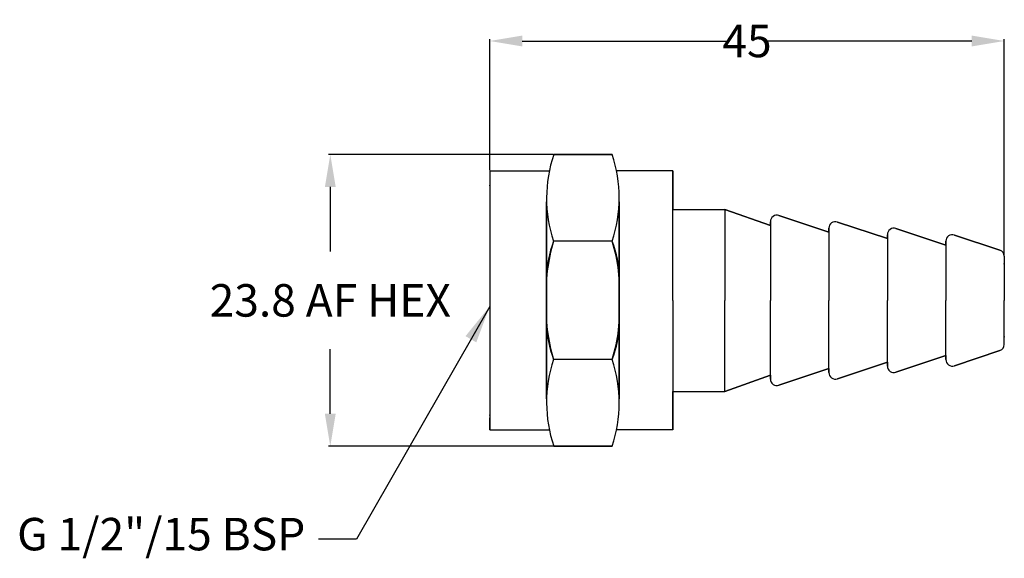
# Model space of a CAD drawing. Units: millimetres. Extents: x 98447.5 to 98538.4, y 4689.2 to 4738.9.
import ezdxf

# ---------------------------------------------------------------- set-up
doc = ezdxf.new("R2010")
doc.units = ezdxf.units.MM
doc.header["$LTSCALE"] = 5
doc.layers.get('DEFPOINTS').update_dxf_attribs({"linetype": 'CONTINUOUS'})
doc.layers.add('AM_0', color=7, linetype='CONTINUOUS', lineweight=25)
doc.styles.add('ROMAND', font='ROMAND', dxfattribs={"height": 3})
doc.styles.get("Standard").update_dxf_attribs({"font": 'ISOCP.SHX'})
doc.dimstyles.get("Standard").update_dxf_attribs({"dimtxt": 0.18, "dimasz": 0.18, "dimexe": 0.18, "dimexo": 0.0625, "dimgap": 0.09, "dimtad": 0, "dimtih": 1, "dimtoh": 1, "dimdec": 4, "dimzin": 0, "dimdsep": 46, "dimtxsty": 'Standard', "dimcen": 0.09, "dimadec": 0, "dimazin": 0, "dimtfac": 1, "dimtdec": 4, "dimtofl": 0, "dimtmove": 0, "dimatfit": 3, "dimfxl": 0, "dimtolj": 1, "dimtzin": 0, "dimarcsym": 0})

# ---------------------------------------------------------------- blocks, each defined once
blk = doc.blocks.new('*D1268')
at = {"layer": 'AM_0', "color": 0, "lineweight": -2}
for p, q in [((98496.709, 4726.48), (98475.961, 4726.48)), ((98476.141, 4723.48), (98476.141, 4717.51)), ((98476.141, 4702.539), (98476.141, 4708.51)), ((98496.709, 4699.539), (98475.961, 4699.539))]:
    blk.add_line(p, q, dxfattribs=at)
at = {"layer": 'AM_0', "color": 0}
for points in [[(98476.641, 4723.48), (98475.641, 4723.48), (98476.141, 4726.48)], [(98475.641, 4702.539), (98476.641, 4702.539), (98476.141, 4699.539)]]:
    blk.add_solid(points, dxfattribs=at)
at = {"layer": 'DEFPOINTS', "color": 0}
for p in [(98496.772, 4726.48), (98476.141, 4699.539), (98496.772, 4699.539)]:
    blk.add_point(p, dxfattribs=at)
at = {"layer": 'AM_0', "color": 0, "lineweight": 25, "insert": (98476.141, 4713.01), "char_height": 3, "attachment_point": 5}
blk.add_mtext('\\A1;{23.8 AF HEX}', dxfattribs=at)
blk = doc.blocks.new('*D1269')
at = {"layer": 'AM_0', "color": 0, "lineweight": -2}
for p, q in [((98490.866, 4725.022), (98490.866, 4737.14)), ((98493.866, 4736.96), (98512.727, 4736.96)), ((98535.386, 4736.96), (98516.526, 4736.96)), ((98538.386, 4717.14), (98538.386, 4737.14))]:
    blk.add_line(p, q, dxfattribs=at)
at = {"layer": 'AM_0', "color": 0}
for points in [[(98493.866, 4737.46), (98493.866, 4736.46), (98490.866, 4736.96)], [(98535.386, 4736.46), (98535.386, 4737.46), (98538.386, 4736.96)]]:
    blk.add_solid(points, dxfattribs=at)
at = {"layer": 'DEFPOINTS', "color": 0}
for p in [(98538.386, 4736.96), (98490.866, 4724.96), (98538.386, 4717.077)]:
    blk.add_point(p, dxfattribs=at)
at = {"layer": 'AM_0', "color": 0, "lineweight": 25, "insert": (98514.626, 4736.96), "char_height": 3, "attachment_point": 5}
blk.add_mtext('\\A1;{45}', dxfattribs=at)

msp = doc.modelspace()

# ---------------------------------------------------------------- linework, layer by layer
at = {"layer": 'AM_0', "lineweight": 25}
for p, q in [((98502.16671, 4726.48047), (98496.77154, 4726.48047)), ((98496.77154, 4726.48047), (98502.16671, 4726.48047)), ((98490.86626, 4724.95957), (98496.36219, 4724.95957)), ((98490.86626, 4724.95957), (98490.86626, 4723.85531)), ((98490.86626, 4724.95957), (98496.36219, 4724.95957)), ((98507.78626, 4724.95957), (98502.57606, 4724.95957)), ((98507.78626, 4724.95957), (98502.57606, 4724.95957)), ((98507.78626, 4713.00957), (98507.78626, 4724.95957)), ((98507.78626, 4724.95957), (98507.78626, 4721.40957)), ((98490.86626, 4723.85531), (98490.86626, 4701.05957)), ((98496.11913, 4722.09732), (98496.11219, 4713.00957)), ((98496.11913, 4712.90847), (98496.11913, 4722.10847)), ((98502.81913, 4712.90847), (98502.81913, 4722.10847)), ((98502.81913, 4722.09732), (98502.82606, 4713.00957)), ((98507.78626, 4713.00957), (98507.78626, 4721.40957)), ((98507.78626, 4721.40957), (98512.58626, 4721.40957)), ((98516.78626, 4719.90957), (98512.58626, 4721.40957)), ((98512.58626, 4721.40957), (98512.58626, 4713.00957)), ((98512.58626, 4721.40957), (98516.78626, 4719.90957)), ((98512.58626, 4721.40957), (98512.58626, 4713.00957)), ((98516.78626, 4720.27712), (98516.78626, 4713.00957)), ((98516.78626, 4719.90957), (98516.78626, 4720.27712)), ((98522.18626, 4719.30957), (98517.576, 4720.84633)), ((98517.576, 4720.84633), (98522.18626, 4719.30957)), ((98527.58626, 4718.70957), (98522.976, 4720.24633)), ((98522.976, 4720.24633), (98527.58626, 4718.70957)), ((98516.78626, 4719.90957), (98516.78626, 4713.00957)), ((98522.18626, 4719.67712), (98522.18626, 4713.00957)), ((98522.18626, 4719.30957), (98522.18626, 4719.67712)), ((98522.18626, 4719.30957), (98522.18626, 4713.00957)), ((98532.98626, 4718.10957), (98528.376, 4719.64633)), ((98528.376, 4719.64633), (98532.98626, 4718.10957)), ((98502.16856, 4718.48047), (98496.76969, 4718.48047)), ((98502.16856, 4718.48047), (98496.76969, 4718.48047)), ((98527.58626, 4719.07712), (98527.58626, 4713.00957)), ((98527.58626, 4718.70957), (98527.58626, 4719.07712)), ((98527.58626, 4718.70957), (98527.58626, 4713.00957)), ((98532.98626, 4718.47712), (98532.98626, 4713.00957)), ((98532.98626, 4718.10957), (98532.98626, 4718.47712)), ((98537.976, 4717.64633), (98533.776, 4719.04633)), ((98533.776, 4719.04633), (98537.976, 4717.64633)), ((98532.98626, 4718.10957), (98532.98626, 4713.00957)), ((98538.38626, 4717.07712), (98538.38626, 4713.00957)), ((98538.38626, 4717.07712), (98538.38626, 4713.00957)), ((98496.11913, 4703.92182), (98496.11219, 4713.00957)), ((98496.11913, 4713.11067), (98496.11913, 4703.91067)), ((98502.81913, 4713.11067), (98502.81913, 4703.91067)), ((98502.81913, 4703.92182), (98502.82606, 4713.00957)), ((98507.78626, 4713.00957), (98507.78626, 4701.05957)), ((98507.78626, 4713.00957), (98507.78626, 4704.60957)), ((98512.58626, 4704.60957), (98512.58626, 4713.00957)), ((98512.58626, 4704.60957), (98512.58626, 4713.00957)), ((98516.78626, 4705.74203), (98516.78626, 4713.00957)), ((98516.78626, 4706.10957), (98516.78626, 4713.00957)), ((98522.18626, 4706.34203), (98522.18626, 4713.00957)), ((98522.18626, 4706.70957), (98522.18626, 4713.00957)), ((98527.58626, 4706.94203), (98527.58626, 4713.00957)), ((98527.58626, 4707.30957), (98527.58626, 4713.00957)), ((98532.98626, 4707.54203), (98532.98626, 4713.00957)), ((98532.98626, 4707.90957), (98532.98626, 4713.00957)), ((98538.38626, 4708.94203), (98538.38626, 4713.00957)), ((98538.38626, 4708.94203), (98538.38626, 4713.00957)), ((98537.976, 4708.37282), (98533.776, 4706.97282)), ((98533.776, 4706.97282), (98537.976, 4708.37282)), ((98502.16856, 4707.53867), (98496.76969, 4707.53867)), ((98502.16856, 4707.53867), (98496.76969, 4707.53867)), ((98532.98626, 4707.90957), (98528.376, 4706.37282)), ((98528.376, 4706.37282), (98532.98626, 4707.90957)), ((98532.98626, 4707.90957), (98532.98626, 4707.54203)), ((98522.18626, 4706.70957), (98517.576, 4705.17282)), ((98517.576, 4705.17282), (98522.18626, 4706.70957)), ((98522.18626, 4706.70957), (98522.18626, 4706.34203)), ((98527.58626, 4707.30957), (98522.976, 4705.77282)), ((98522.976, 4705.77282), (98527.58626, 4707.30957)), ((98527.58626, 4707.30957), (98527.58626, 4706.94203)), ((98516.78626, 4706.10957), (98512.58626, 4704.60957)), ((98512.58626, 4704.60957), (98516.78626, 4706.10957)), ((98516.78626, 4706.10957), (98516.78626, 4705.74203)), ((98507.78626, 4704.60957), (98512.58626, 4704.60957)), ((98507.78626, 4701.05957), (98507.78626, 4704.60957)), ((98490.86626, 4701.05957), (98490.86626, 4702.16383)), ((98490.86626, 4701.05957), (98496.36219, 4701.05957)), ((98490.86626, 4701.05957), (98496.36219, 4701.05957)), ((98507.78626, 4701.05957), (98502.57606, 4701.05957)), ((98507.78626, 4701.05957), (98502.57606, 4701.05957)), ((98502.16671, 4699.53867), (98496.77154, 4699.53867)), ((98496.77154, 4699.53867), (98502.16671, 4699.53867))]:
    msp.add_line(p, q, dxfattribs=at)
for centre, radius, start, end in [((98508.61334, 4722.47774), 12.5, 161.3238547, 198.6497055), ((98508.61334, 4722.47774), 12.5, 161.3238547, 198.6497055), ((98490.32492, 4722.47774), 12.5, 341.3502945, 18.6761453), ((98490.32492, 4722.47774), 12.5, 341.3502945, 18.6761453), ((98517.38626, 4720.27712), 0.6, 71.5650512, 180), ((98517.38626, 4720.27712), 0.6, 71.5650512, 180), ((98522.78626, 4719.67712), 0.6, 71.5650512, 180), ((98522.78626, 4719.67712), 0.6, 71.5650512, 180), ((98528.18626, 4719.07712), 0.6, 71.5650512, 180), ((98528.18626, 4719.07712), 0.6, 71.5650512, 180), ((98511.0804, 4713.98562), 15, 162.56302, 184.1179571), ((98505.45914, 4715.05565), 9.34001, 158.4887896, 179.9562734), ((98493.47477, 4715.05565), 9.34001, 0.0437266, 21.5112104), ((98487.85785, 4713.98562), 15, 355.8820429, 17.43698), ((98533.58626, 4718.47712), 0.6, 71.5650512, 180), ((98533.58626, 4718.47712), 0.6, 71.5650512, 180), ((98537.78626, 4717.07712), 0.6, 0, 71.5650512), ((98537.78626, 4717.07712), 0.6, 0, 71.5650512), ((98511.0804, 4712.03352), 15, 175.8820429, 197.43698), ((98487.85785, 4712.03352), 15, 342.56302, 4.1179571), ((98505.45914, 4710.9635), 9.34001, 180.0437266, 201.5112104), ((98493.47477, 4710.9635), 9.34001, 338.4887896, 359.9562734), ((98537.78626, 4708.94203), 0.6, 288.4349488, 0), ((98537.78626, 4708.94203), 0.6, 288.4349488, 0), ((98508.61334, 4703.5414), 12.5, 161.3502945, 198.6761453), ((98508.61334, 4703.5414), 12.5, 161.3502945, 198.6761453), ((98490.32492, 4703.5414), 12.5, 341.3238547, 18.6497055), ((98490.32492, 4703.5414), 12.5, 341.3238547, 18.6497055), ((98533.58626, 4707.54203), 0.6, 180, 288.4349488), ((98533.58626, 4707.54203), 0.6, 180, 288.4349488), ((98528.18626, 4706.94203), 0.6, 180, 288.4349488), ((98528.18626, 4706.94203), 0.6, 180, 288.4349488), ((98517.38626, 4705.74203), 0.6, 180, 288.4349488), ((98517.38626, 4705.74203), 0.6, 180, 288.4349488), ((98522.78626, 4706.34203), 0.6, 180, 288.4349488), ((98522.78626, 4706.34203), 0.6, 180, 288.4349488)]:
    msp.add_arc(centre, radius, start, end, dxfattribs=at)
for p in [(98490.86626, 4723.60957), (98538.38626, 4716.36957), (98538.38626, 4709.64957), (98490.86626, 4702.40957)]:
    msp.add_point(p, dxfattribs=at)

# ---------------------------------------------------------------- texts
at = {"layer": 'AM_0', "lineweight": 25, "insert": (98473.82761, 4691.03642), "char_height": 3, "attachment_point": 6}
msp.add_mtext('{G 1/2"/15 BSP}', dxfattribs=at)

# ---------------------------------------------------------------- dimensions: what is measured, and where the dimension line sits
at = {"layer": 'AM_0', "lineweight": 25}
dim = msp.add_linear_dim(base=(98538.38626, 4736.95957), p1=(98490.86626, 4724.95957), p2=(98538.38626, 4717.07712), text='{45}', dimstyle='Standard', override={"dimtxt": 3, "dimasz": 3}, dxfattribs=at)
dim.commit()
dim.dimension.update_dxf_attribs({"geometry": '*D1269', "text_midpoint": (98514.62626, 4736.95957)})
dim = msp.add_linear_dim(base=(98476.14106, 4699.53867), p1=(98496.77154, 4726.48047), p2=(98496.77154, 4699.53867), angle=90, text='{23.8 AF HEX}', dimstyle='Standard', override={"dimtxt": 3, "dimasz": 3, "dimgap": 3, "dimtix": 0}, dxfattribs=at)
dim.commit()
dim.dimension.update_dxf_attribs({"geometry": '*D1268', "text_midpoint": (98476.14106, 4713.00957), "dimtype": 160})

# ---------------------------------------------------------------- leaders
msp.add_leader([(98490.86626, 4712.45744), (98478.5536, 4690.95475), (98475.0536, 4690.95475)], dimstyle='Standard', override={"dimtxt": 2.5, "dimasz": 3.5, "dimexe": 2, "dimexo": 2, "dimtxsty": 'ROMAND', "dimcen": 1}, dxfattribs=at)

doc.saveas('drawing.dxf')
